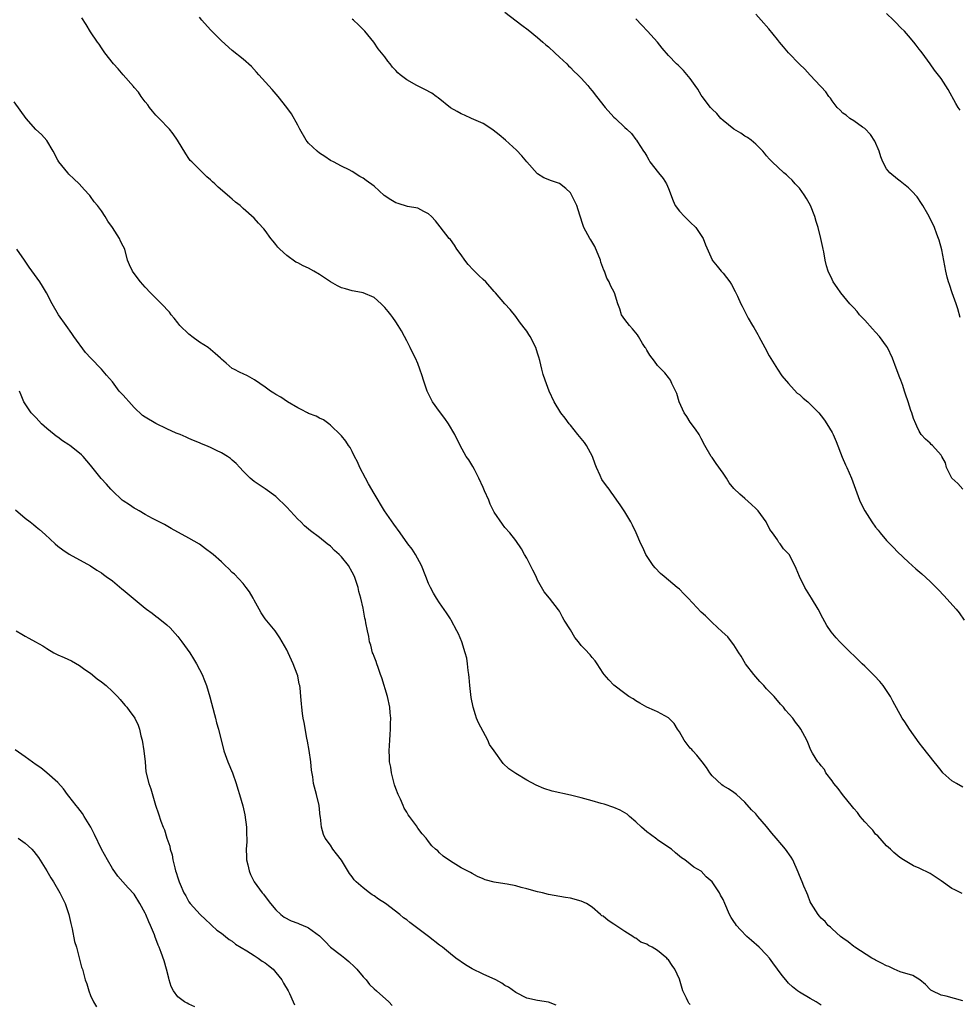
# Model space of a CAD drawing. Units: inches. Extents: x 2622000 to 2625000, y 1482000 to 1485000.
# Drawn here: x 2622746 to 2622918, y 1482625 to 1482805 of the extents above; entities that cross this region are included whole.
import ezdxf

# ---------------------------------------------------------------- set-up
doc = ezdxf.new("R2010")
doc.units = ezdxf.units.IN
doc.header["$MEASUREMENT"] = 0
doc.layers.add('LD26221482_10ft', color=81, linetype='Continuous')

msp = doc.modelspace()

# ---------------------------------------------------------------- linework, layer by layer
at = {"layer": 'LD26221482_10ft'}
for points, elevation in [([(2622835, 1482806.47), (2622838.1, 1482804.1), (2622839.25, 1482803.25), (2622841, 1482801.84), (2622841.97, 1482801), (2622842.5, 1482800.5), (2622843, 1482800.1), (2622844.16, 1482799), (2622845, 1482798.25), (2622846.34, 1482797), (2622846.66, 1482796.66), (2622847, 1482796.36), (2622847.67, 1482795.67), (2622848.4, 1482795), (2622849, 1482794.35), (2622850.2, 1482793), (2622850.55, 1482792.55), (2622851, 1482792.04), (2622851.77, 1482791), (2622853.36, 1482789), (2622855, 1482787.24), (2622855.27, 1482787), (2622857, 1482785.32), (2622857.38, 1482785), (2622858.21, 1482784.21), (2622859, 1482783.14), (2622859.13, 1482783), (2622859.3, 1482782.7), (2622860.41, 1482781), (2622860.67, 1482780.67), (2622861, 1482780.04), (2622861.4, 1482779.4), (2622861.6, 1482779), (2622863.18, 1482777), (2622864, 1482776), (2622864.63, 1482775), (2622865, 1482774.16), (2622865.88, 1482771.88), (2622866.25, 1482771), (2622867, 1482770), (2622867.91, 1482769), (2622868.46, 1482768.46), (2622869, 1482767.99), (2622870.04, 1482767), (2622871.39, 1482765), (2622871.79, 1482763.79), (2622873, 1482761.08), (2622873.04, 1482761), (2622873.9, 1482759.9), (2622874.69, 1482759), (2622875, 1482758.61), (2622876.24, 1482757), (2622876.55, 1482756.55), (2622877.23, 1482755.23), (2622877.63, 1482754.37), (2622878.29, 1482753), (2622878.54, 1482752.54), (2622879.28, 1482751), (2622879.61, 1482750.39), (2622880.39, 1482749), (2622880.64, 1482748.64), (2622881.37, 1482747.37), (2622881.56, 1482747), (2622882.66, 1482745), (2622883.47, 1482743.47), (2622884.99, 1482740.99), (2622885.81, 1482739.81), (2622887, 1482738.37), (2622888.63, 1482736.63), (2622889, 1482736.34), (2622889.68, 1482735.68), (2622890.54, 1482735), (2622891, 1482734.61), (2622892.55, 1482733), (2622893, 1482732.48), (2622893.63, 1482731.63), (2622894.04, 1482731), (2622895, 1482729.39), (2622895.19, 1482729), (2622895.73, 1482727.73), (2622896.87, 1482724.87), (2622897.48, 1482723.48), (2622897.7, 1482723), (2622898.55, 1482721), (2622900.02, 1482717), (2622900.33, 1482716.33), (2622901, 1482715), (2622902.3, 1482713), (2622903, 1482712.05), (2622903.48, 1482711.48), (2622903.85, 1482711), (2622905, 1482709.62), (2622905.57, 1482709), (2622906.29, 1482708.29), (2622907, 1482707.54), (2622909, 1482705.6), (2622909.68, 1482705), (2622910.37, 1482704.37), (2622911.46, 1482703.46), (2622913, 1482702.09), (2622914.53, 1482700.53), (2622915.5, 1482699.5), (2622917.79, 1482697), (2622918.33, 1482696.33), (2622919.25, 1482695)], 9990), ([(2622919, 1482625.2), (2622915.95, 1482626.05), (2622915, 1482626.23), (2622913.35, 1482627), (2622913.13, 1482627.13), (2622913, 1482627.25), (2622912.16, 1482628.16), (2622911.12, 1482629), (2622909.8, 1482629.8), (2622907.5, 1482630.51), (2622906.38, 1482631), (2622905.44, 1482631.44), (2622905, 1482631.57), (2622904.1, 1482632.1), (2622903, 1482632.61), (2622902.76, 1482632.76), (2622902.3, 1482633), (2622899.17, 1482635), (2622899, 1482635.12), (2622897.98, 1482635.98), (2622897, 1482636.65), (2622896.57, 1482637), (2622895, 1482638.39), (2622894.69, 1482638.69), (2622894.31, 1482639), (2622893.71, 1482639.71), (2622893, 1482640.35), (2622892.7, 1482640.7), (2622892.43, 1482641), (2622891.15, 1482643), (2622891, 1482643.34), (2622890.57, 1482644.57), (2622890.35, 1482645), (2622889.82, 1482646.18), (2622889.5, 1482647), (2622889, 1482648.16), (2622888.76, 1482648.76), (2622887.8, 1482651), (2622887.51, 1482651.51), (2622886.46, 1482653), (2622885.76, 1482653.76), (2622884.76, 1482655), (2622883.93, 1482655.93), (2622883, 1482657.17), (2622881.37, 1482659), (2622881, 1482659.45), (2622880.21, 1482660.21), (2622879, 1482661.6), (2622877.45, 1482663), (2622877.21, 1482663.21), (2622877, 1482663.35), (2622876.02, 1482664.02), (2622875, 1482664.61), (2622874.77, 1482664.77), (2622873, 1482666.43), (2622872.59, 1482667), (2622871.97, 1482667.97), (2622871.19, 1482669), (2622870.23, 1482670.23), (2622869.46, 1482671), (2622869.26, 1482671.25), (2622869, 1482671.52), (2622867.86, 1482673), (2622867, 1482674.52), (2622866.68, 1482675), (2622866.04, 1482676.04), (2622865, 1482677.04), (2622863, 1482678.18), (2622862.41, 1482678.41), (2622861.02, 1482679.02), (2622859.77, 1482679.77), (2622859, 1482680.18), (2622858.54, 1482680.54), (2622857.7, 1482681), (2622857, 1482681.52), (2622855, 1482683.08), (2622854.06, 1482684.06), (2622853.19, 1482685), (2622853, 1482685.26), (2622851.9, 1482687), (2622851.53, 1482687.53), (2622851, 1482688.11), (2622850.62, 1482688.62), (2622849.64, 1482689.64), (2622849, 1482690.36), (2622848.47, 1482691), (2622847.83, 1482691.83), (2622847, 1482693.19), (2622845.85, 1482695), (2622845.54, 1482695.54), (2622845, 1482696.63), (2622844.85, 1482696.85), (2622843.17, 1482699), (2622842.2, 1482700.2), (2622841, 1482702.3), (2622840.71, 1482703), (2622840.13, 1482704.13), (2622839.72, 1482705), (2622839, 1482706.37), (2622838.62, 1482707), (2622838.04, 1482708.04), (2622837, 1482709.59), (2622835.9, 1482711), (2622835, 1482711.97), (2622834.56, 1482712.56), (2622833, 1482714.8), (2622832.28, 1482716.28), (2622832.04, 1482717), (2622831.28, 1482718.72), (2622831, 1482719.3), (2622830.24, 1482721), (2622829.41, 1482722.59), (2622829.14, 1482723.14), (2622828.36, 1482724.36), (2622827.92, 1482725), (2622826.79, 1482727), (2622825.81, 1482729), (2622824.67, 1482731), (2622823.99, 1482731.99), (2622823, 1482733.23), (2622821.74, 1482735), (2622821.49, 1482735.49), (2622820.73, 1482737), (2622820.08, 1482739), (2622819.8, 1482739.8), (2622819.42, 1482741), (2622819, 1482742.04), (2622818.58, 1482743), (2622818.04, 1482744.04), (2622817.61, 1482745), (2622817, 1482746.23), (2622816.56, 1482747), (2622816.02, 1482748.02), (2622815.41, 1482749), (2622815, 1482749.71), (2622814.46, 1482750.46), (2622814.05, 1482751), (2622813.57, 1482751.57), (2622813, 1482752.34), (2622812.31, 1482753), (2622811, 1482754.14), (2622809.01, 1482755.01), (2622807.35, 1482755.34), (2622807, 1482755.37), (2622805.76, 1482755.76), (2622805, 1482755.94), (2622804.29, 1482756.3), (2622803, 1482757), (2622801, 1482758.35), (2622799.95, 1482759), (2622799, 1482759.51), (2622797.97, 1482759.97), (2622797, 1482760.5), (2622796.65, 1482760.65), (2622795, 1482761.83), (2622793.71, 1482763), (2622793.37, 1482763.37), (2622793, 1482763.87), (2622792.48, 1482764.48), (2622792.07, 1482765), (2622791, 1482766.46), (2622790.76, 1482766.76), (2622789.81, 1482767.81), (2622789, 1482768.67), (2622787, 1482770.5), (2622786.42, 1482771), (2622785.61, 1482771.61), (2622785, 1482772.18), (2622784.54, 1482772.54), (2622784.07, 1482773), (2622782.39, 1482774.39), (2622781.79, 1482775), (2622781.36, 1482775.36), (2622781, 1482775.75), (2622780.31, 1482776.31), (2622777.57, 1482779), (2622777.3, 1482779.3), (2622777, 1482779.65), (2622776.47, 1482780.47), (2622774.92, 1482783), (2622774.16, 1482784.16), (2622773.45, 1482785), (2622771.56, 1482787), (2622771.29, 1482787.3), (2622771, 1482787.59), (2622770.35, 1482788.35), (2622769.82, 1482789), (2622769.48, 1482789.48), (2622769, 1482790.06), (2622768.28, 1482791), (2622767.78, 1482791.78), (2622767, 1482792.65), (2622766.85, 1482792.85), (2622764.96, 1482795), (2622764.09, 1482796.09), (2622763.19, 1482797), (2622761.64, 1482799), (2622761.4, 1482799.4), (2622761, 1482799.94), (2622760.59, 1482800.59), (2622760.27, 1482801), (2622759, 1482802.89), (2622758.2, 1482804.2), (2622757.41, 1482805.41)], 9960), ([(2622918.85, 1482644.85), (2622917.51, 1482645.51), (2622917, 1482645.79), (2622915, 1482647.19), (2622913, 1482648.55), (2622911, 1482649.52), (2622909.94, 1482649.94), (2622908.13, 1482651), (2622907.44, 1482651.44), (2622906.36, 1482652.36), (2622905.7, 1482653), (2622905, 1482653.62), (2622903.42, 1482655.42), (2622903, 1482655.76), (2622902.46, 1482656.46), (2622901.91, 1482657), (2622901, 1482657.98), (2622900.13, 1482659), (2622899.69, 1482659.69), (2622899, 1482660.44), (2622898.76, 1482660.76), (2622896.91, 1482663), (2622896.13, 1482664.13), (2622895.34, 1482665), (2622895, 1482665.53), (2622893.89, 1482667), (2622893.6, 1482667.6), (2622893, 1482668.28), (2622892.71, 1482668.71), (2622892.4, 1482669), (2622891.4, 1482670.6), (2622891.11, 1482671.11), (2622890.57, 1482672.57), (2622890.37, 1482673), (2622889.67, 1482674.33), (2622889.29, 1482675), (2622889.15, 1482675.15), (2622889, 1482675.36), (2622888.27, 1482676.27), (2622887.81, 1482677), (2622886.48, 1482678.48), (2622886.12, 1482679), (2622885.56, 1482679.56), (2622885, 1482680.25), (2622884.65, 1482680.65), (2622884.38, 1482681), (2622883, 1482682.41), (2622882.48, 1482683), (2622881.75, 1482683.75), (2622881, 1482684.58), (2622880.64, 1482685), (2622879.15, 1482687), (2622878.35, 1482688.35), (2622877.9, 1482689), (2622877, 1482690.44), (2622876.56, 1482691), (2622875.9, 1482691.9), (2622874.87, 1482692.87), (2622873, 1482694.55), (2622871.76, 1482695.76), (2622871, 1482696.42), (2622868.64, 1482699), (2622867.81, 1482699.81), (2622867, 1482700.65), (2622866.6, 1482701), (2622864.19, 1482703), (2622863.56, 1482703.56), (2622862.57, 1482704.57), (2622862.19, 1482705), (2622860.84, 1482707), (2622860.29, 1482708.29), (2622859.93, 1482709), (2622859.06, 1482711), (2622858.42, 1482712.42), (2622858.1, 1482713), (2622857, 1482714.84), (2622856.14, 1482716.14), (2622855.55, 1482717), (2622855, 1482717.76), (2622854.46, 1482718.46), (2622854.11, 1482719), (2622853.61, 1482719.61), (2622852.79, 1482720.79), (2622852.5, 1482721.49), (2622851.8, 1482723), (2622851.57, 1482723.57), (2622851.07, 1482725), (2622849.97, 1482727), (2622849.59, 1482727.59), (2622848.36, 1482729), (2622847, 1482730.71), (2622846.76, 1482731), (2622846.04, 1482732.04), (2622845.27, 1482733), (2622844.04, 1482735), (2622843.12, 1482737), (2622842.37, 1482739), (2622842.01, 1482740.01), (2622841.74, 1482741), (2622841.39, 1482742.61), (2622841.2, 1482743.2), (2622841, 1482743.94), (2622840.67, 1482745), (2622839.63, 1482747), (2622839.38, 1482747.38), (2622839, 1482748), (2622838.56, 1482748.56), (2622837.7, 1482749.7), (2622837, 1482750.69), (2622835.94, 1482751.94), (2622835, 1482752.99), (2622833.28, 1482755), (2622833, 1482755.28), (2622831.48, 1482757), (2622831, 1482757.43), (2622830.2, 1482758.2), (2622829.43, 1482759), (2622829.2, 1482759.2), (2622828.23, 1482760.23), (2622827.62, 1482761), (2622827, 1482761.96), (2622826.2, 1482763), (2622825.76, 1482763.76), (2622825, 1482764.77), (2622824.79, 1482765), (2622823.1, 1482767.1), (2622822.24, 1482768.24), (2622821.52, 1482769), (2622821, 1482769.49), (2622820.1, 1482769.9), (2622819, 1482770.53), (2622817.16, 1482770.84), (2622815.41, 1482771.41), (2622815, 1482771.5), (2622814.07, 1482772.07), (2622812.88, 1482772.88), (2622811, 1482774.58), (2622809.58, 1482775.58), (2622809, 1482776.06), (2622808.37, 1482776.37), (2622807, 1482777.27), (2622806.44, 1482777.56), (2622805, 1482778.26), (2622803.57, 1482779), (2622803, 1482779.27), (2622801.98, 1482779.98), (2622801, 1482780.59), (2622800.57, 1482781), (2622799, 1482782.44), (2622798.75, 1482782.75), (2622798.57, 1482783), (2622797.36, 1482785), (2622797, 1482785.77), (2622795.84, 1482787.84), (2622795, 1482789.02), (2622793.39, 1482791), (2622792.28, 1482792.28), (2622789.85, 1482795), (2622789.46, 1482795.46), (2622788.49, 1482796.49), (2622787, 1482797.86), (2622785, 1482799.45), (2622783, 1482801.21), (2622781, 1482803.22), (2622779.42, 1482805), (2622779, 1482805.57)], 9970), ([(2622919, 1482664.37), (2622917.82, 1482665), (2622917, 1482665.52), (2622915.35, 1482667), (2622915, 1482667.42), (2622914.31, 1482668.31), (2622913.72, 1482669), (2622911.63, 1482671.63), (2622911, 1482672.48), (2622909.21, 1482675), (2622908.35, 1482676.35), (2622907.88, 1482677), (2622906.14, 1482680.14), (2622905.72, 1482681), (2622904.37, 1482683), (2622903.74, 1482683.74), (2622902.79, 1482684.79), (2622901, 1482686.57), (2622900.52, 1482687), (2622899, 1482688.51), (2622898.47, 1482689), (2622896.42, 1482691), (2622895.73, 1482691.73), (2622894.82, 1482692.82), (2622894.03, 1482694.03), (2622893.32, 1482695.32), (2622892.45, 1482697), (2622891.26, 1482699), (2622890.02, 1482701), (2622889, 1482703), (2622888.44, 1482704.44), (2622888.18, 1482705), (2622887.12, 1482707), (2622887, 1482707.17), (2622886.09, 1482708.09), (2622885.49, 1482709), (2622885.25, 1482709.25), (2622885, 1482709.69), (2622884.08, 1482711), (2622883.59, 1482711.59), (2622882.94, 1482713), (2622881.42, 1482715), (2622881, 1482715.47), (2622880.21, 1482716.21), (2622879, 1482717.29), (2622878.06, 1482718.06), (2622877, 1482719.15), (2622876.16, 1482720.16), (2622875.63, 1482721), (2622875, 1482721.92), (2622873.73, 1482723.73), (2622873, 1482724.79), (2622872.84, 1482725), (2622871.66, 1482727), (2622871, 1482728.3), (2622870.62, 1482729), (2622869.98, 1482729.98), (2622869, 1482731.31), (2622868.34, 1482732.34), (2622867.87, 1482733), (2622866.93, 1482735), (2622866.53, 1482736.53), (2622865.61, 1482738.39), (2622865.34, 1482739), (2622865, 1482739.48), (2622864.36, 1482740.36), (2622863, 1482741.66), (2622862.45, 1482742.45), (2622862, 1482743), (2622861.58, 1482743.58), (2622861, 1482744.47), (2622860.83, 1482744.83), (2622860.73, 1482745), (2622860.26, 1482745.74), (2622859.53, 1482747), (2622859.32, 1482747.32), (2622859, 1482747.65), (2622858.41, 1482748.41), (2622857.82, 1482749), (2622857, 1482750.12), (2622856.39, 1482751), (2622856.06, 1482752.06), (2622855.69, 1482753), (2622855.09, 1482755), (2622854.38, 1482756.38), (2622854.14, 1482757), (2622853.7, 1482757.7), (2622853.25, 1482759), (2622853.16, 1482759.16), (2622852.61, 1482760.61), (2622852.53, 1482761), (2622851.48, 1482763.48), (2622850.74, 1482764.74), (2622850.56, 1482765), (2622849.49, 1482767), (2622849.35, 1482767.35), (2622848.76, 1482769.24), (2622848.18, 1482771), (2622847.24, 1482773), (2622847, 1482773.36), (2622846.15, 1482774.15), (2622845, 1482775.05), (2622843.55, 1482775.55), (2622842.11, 1482776.11), (2622841, 1482776.85), (2622840.92, 1482776.92), (2622839.01, 1482779), (2622838.12, 1482780.12), (2622837.14, 1482781.14), (2622835.11, 1482783), (2622833.97, 1482783.97), (2622832.86, 1482784.86), (2622832.62, 1482785), (2622831, 1482786.09), (2622828.89, 1482787), (2622827.61, 1482787.61), (2622827, 1482787.82), (2622826.26, 1482788.26), (2622825, 1482788.92), (2622822.75, 1482790.75), (2622822.37, 1482791), (2622821.6, 1482791.6), (2622820.29, 1482792.29), (2622818.87, 1482793), (2622817, 1482794.06), (2622815.79, 1482795), (2622815.37, 1482795.37), (2622815, 1482795.78), (2622814.4, 1482796.4), (2622813.94, 1482797), (2622813.52, 1482797.52), (2622813, 1482798.29), (2622811.77, 1482799.76), (2622810.94, 1482801), (2622809.31, 1482803), (2622809.15, 1482803.15), (2622809, 1482803.32), (2622808.13, 1482804.13), (2622807.24, 1482805), (2622807, 1482805.19)], 9980), ([(2622918.99, 1482719), (2622918.06, 1482720.06), (2622916.98, 1482721), (2622916.02, 1482723), (2622915.82, 1482723.82), (2622915.16, 1482725), (2622915, 1482725.24), (2622913.44, 1482727), (2622913.2, 1482727.2), (2622913, 1482727.43), (2622912.15, 1482728.15), (2622911.37, 1482729), (2622911, 1482729.64), (2622910.54, 1482730.54), (2622910.38, 1482731), (2622909.97, 1482731.97), (2622909.64, 1482733), (2622909.44, 1482733.44), (2622908.96, 1482735), (2622908.45, 1482736.45), (2622908.31, 1482737), (2622908.01, 1482737.99), (2622907.61, 1482739), (2622907.41, 1482739.41), (2622906.79, 1482741.21), (2622906.09, 1482743), (2622905.17, 1482745), (2622905, 1482745.25), (2622903.73, 1482747), (2622903, 1482747.79), (2622902.4, 1482748.4), (2622901, 1482749.97), (2622900.02, 1482751), (2622899.59, 1482751.59), (2622899, 1482752.25), (2622898.27, 1482753), (2622896.6, 1482755), (2622895.96, 1482755.96), (2622895.22, 1482757), (2622895, 1482757.44), (2622894.27, 1482759), (2622893.98, 1482759.98), (2622893.75, 1482761), (2622893.5, 1482762.5), (2622893.4, 1482763), (2622893.32, 1482763.32), (2622892.97, 1482765), (2622892.44, 1482767), (2622892.08, 1482768.08), (2622891.83, 1482769), (2622891.03, 1482771.03), (2622890.31, 1482772.31), (2622889.87, 1482773), (2622889, 1482774.18), (2622888.23, 1482775), (2622887.66, 1482775.66), (2622887, 1482776.3), (2622886.63, 1482776.63), (2622886.15, 1482777), (2622884, 1482779), (2622883.5, 1482779.5), (2622883, 1482780.11), (2622882.62, 1482780.62), (2622882.28, 1482781), (2622881, 1482782.29), (2622880.19, 1482783), (2622879.49, 1482783.49), (2622879, 1482783.75), (2622878.27, 1482784.27), (2622876.99, 1482785.01), (2622875, 1482786.62), (2622874.61, 1482787), (2622873.88, 1482787.88), (2622873, 1482788.66), (2622872.68, 1482789), (2622871.15, 1482791), (2622871, 1482791.23), (2622870.36, 1482792.36), (2622869.89, 1482793), (2622869, 1482794.3), (2622867.78, 1482795.78), (2622866.75, 1482796.75), (2622866.45, 1482797), (2622865, 1482798.51), (2622863.87, 1482799.87), (2622862.96, 1482801), (2622861.16, 1482803), (2622860.1, 1482804.1), (2622859, 1482805.23)], 10000), ([(2622918.5, 1482750.5), (2622918.08, 1482752.07), (2622917.78, 1482753), (2622917.06, 1482755), (2622916.56, 1482756.56), (2622916.37, 1482757), (2622916.11, 1482757.89), (2622915.84, 1482759), (2622915.12, 1482762.88), (2622914.66, 1482764.66), (2622914.55, 1482765), (2622914.24, 1482765.76), (2622913.77, 1482767), (2622913, 1482768.65), (2622912.58, 1482769.42), (2622911.68, 1482771), (2622911.42, 1482771.42), (2622910.59, 1482772.59), (2622909.66, 1482773.66), (2622909, 1482774.24), (2622907.5, 1482775.5), (2622907, 1482775.83), (2622905.62, 1482777), (2622905, 1482777.72), (2622904.29, 1482779), (2622903.94, 1482779.94), (2622903.62, 1482781), (2622902.83, 1482782.83), (2622902.05, 1482784.05), (2622901, 1482785.12), (2622900.61, 1482785.39), (2622899, 1482786.57), (2622898.29, 1482787), (2622897.57, 1482787.57), (2622897, 1482787.98), (2622896.5, 1482788.5), (2622895.96, 1482789), (2622895, 1482790.23), (2622894.7, 1482790.7), (2622894.44, 1482791), (2622893.84, 1482791.84), (2622893, 1482792.77), (2622892.9, 1482792.9), (2622891, 1482794.91), (2622890, 1482796), (2622889, 1482796.93), (2622887, 1482799.01), (2622886.11, 1482800.11), (2622885.35, 1482801), (2622885, 1482801.47), (2622883.39, 1482803.39), (2622881.97, 1482805), (2622881, 1482806.13)], 10010), ([(2622918.51, 1482788.51), (2622918.16, 1482789), (2622917.72, 1482789.72), (2622916.29, 1482792.29), (2622915, 1482794.34), (2622913.81, 1482795.81), (2622913, 1482797.02), (2622911.54, 1482799), (2622911.3, 1482799.3), (2622911, 1482799.72), (2622910.45, 1482800.45), (2622910.02, 1482801), (2622909, 1482802.15), (2622908.29, 1482803), (2622907.63, 1482803.63), (2622906.64, 1482804.64), (2622906.3, 1482805), (2622905, 1482806.24)], 10020), ([(2622893, 1482624.36), (2622892.63, 1482624.63), (2622892.08, 1482625), (2622891, 1482625.63), (2622889, 1482626.75), (2622888.64, 1482627), (2622887.72, 1482627.72), (2622887, 1482628.44), (2622886.51, 1482629), (2622885.84, 1482629.84), (2622885.02, 1482631), (2622884.14, 1482632.14), (2622883.54, 1482633), (2622883, 1482633.6), (2622881.62, 1482635), (2622880.21, 1482636.21), (2622879.38, 1482637), (2622878.18, 1482638.18), (2622877.46, 1482639), (2622877.27, 1482639.27), (2622877, 1482639.71), (2622876.47, 1482640.47), (2622876.19, 1482641), (2622875.36, 1482643), (2622875, 1482643.73), (2622874.55, 1482644.55), (2622874.33, 1482645), (2622873, 1482647), (2622871.94, 1482647.94), (2622871, 1482648.96), (2622869.68, 1482649.68), (2622869, 1482650.25), (2622868, 1482651), (2622867.38, 1482651.38), (2622867, 1482651.73), (2622866.31, 1482652.31), (2622865.54, 1482653), (2622863.96, 1482654.04), (2622863, 1482654.7), (2622862.84, 1482654.84), (2622861.7, 1482655.7), (2622861, 1482656.17), (2622860.03, 1482657), (2622859, 1482658), (2622857.82, 1482659), (2622857.41, 1482659.41), (2622857, 1482659.67), (2622856.15, 1482660.15), (2622855, 1482660.63), (2622853.21, 1482661.21), (2622852.65, 1482661.35), (2622851, 1482661.83), (2622849, 1482662.38), (2622847, 1482662.88), (2622843.64, 1482663.64), (2622842.11, 1482664.11), (2622840.72, 1482664.72), (2622839, 1482665.65), (2622837, 1482666.84), (2622835.74, 1482667.74), (2622834.67, 1482668.67), (2622833, 1482671), (2622832.2, 1482672.2), (2622831.87, 1482673), (2622831, 1482674.57), (2622830.16, 1482676.16), (2622829.81, 1482677), (2622829.59, 1482677.59), (2622829.15, 1482679), (2622828.81, 1482680.81), (2622828.57, 1482683), (2622828.46, 1482684.46), (2622828.39, 1482685), (2622828.26, 1482685.74), (2622828.16, 1482687), (2622828.02, 1482688.02), (2622827.73, 1482689), (2622827.07, 1482691), (2622826.46, 1482692.46), (2622826.2, 1482693), (2622825.14, 1482695), (2622825, 1482695.24), (2622824.3, 1482696.3), (2622823, 1482698.15), (2622822.47, 1482699), (2622821.93, 1482699.93), (2622821.34, 1482701), (2622821.22, 1482701.22), (2622821, 1482701.72), (2622820.5, 1482703), (2622819.67, 1482705), (2622818.58, 1482707), (2622817.98, 1482707.98), (2622817.2, 1482709), (2622815.79, 1482711), (2622814.6, 1482712.6), (2622812.91, 1482715), (2622811, 1482718.19), (2622809.99, 1482719.99), (2622809.41, 1482721), (2622808.38, 1482723), (2622807.99, 1482723.99), (2622807.44, 1482725), (2622807, 1482725.92), (2622806.62, 1482726.62), (2622806.34, 1482727), (2622805.82, 1482727.82), (2622805, 1482728.78), (2622804.91, 1482728.91), (2622803, 1482730.74), (2622802.68, 1482731), (2622801.7, 1482731.7), (2622801, 1482732.03), (2622800.37, 1482732.37), (2622799, 1482732.9), (2622798.77, 1482733), (2622797.62, 1482733.62), (2622797, 1482733.93), (2622795.11, 1482735), (2622793.88, 1482735.88), (2622793, 1482736.38), (2622792.62, 1482736.62), (2622791.99, 1482737), (2622791, 1482737.72), (2622789.05, 1482739.05), (2622787.78, 1482739.78), (2622787, 1482740.16), (2622786.41, 1482740.41), (2622785.28, 1482741), (2622785, 1482741.16), (2622783.9, 1482742.1), (2622783, 1482742.84), (2622782.85, 1482743), (2622781.88, 1482743.88), (2622781, 1482744.64), (2622780.55, 1482745), (2622779, 1482745.98), (2622777.57, 1482747), (2622777.26, 1482747.26), (2622777, 1482747.44), (2622775.4, 1482749), (2622775, 1482749.49), (2622774.35, 1482750.35), (2622773.77, 1482751), (2622773.47, 1482751.47), (2622773, 1482751.94), (2622772.51, 1482752.51), (2622769.99, 1482755), (2622769, 1482756.04), (2622768.13, 1482757), (2622767, 1482758.58), (2622766.67, 1482759), (2622766.16, 1482760.16), (2622765.8, 1482761), (2622765.27, 1482763), (2622765, 1482763.59), (2622764.51, 1482764.51), (2622764.3, 1482765), (2622763.04, 1482766.96), (2622762.18, 1482768.18), (2622761.7, 1482769), (2622761, 1482770.07), (2622760.25, 1482771), (2622759.67, 1482771.67), (2622759, 1482772.68), (2622758.85, 1482772.85), (2622758.73, 1482773), (2622757.89, 1482773.89), (2622756.92, 1482775), (2622755.94, 1482775.94), (2622755, 1482776.79), (2622754.81, 1482777), (2622753.2, 1482779), (2622753, 1482779.35), (2622752.14, 1482781), (2622750.95, 1482782.95), (2622750.02, 1482784.02), (2622748.99, 1482784.99), (2622747.21, 1482787), (2622745, 1482790.04)], 9950), ([(2622869, 1482624.51), (2622868.76, 1482624.76), (2622868.62, 1482625), (2622868.31, 1482625.69), (2622867.62, 1482627), (2622867, 1482629.15), (2622866.15, 1482631), (2622865.68, 1482631.68), (2622865, 1482632.72), (2622864.84, 1482632.84), (2622864.72, 1482633), (2622863, 1482634.38), (2622862, 1482635), (2622861.32, 1482635.32), (2622861, 1482635.54), (2622859.95, 1482635.95), (2622859, 1482636.64), (2622858.75, 1482636.75), (2622858.45, 1482637), (2622857, 1482637.88), (2622855, 1482639.22), (2622853.91, 1482639.91), (2622853, 1482640.67), (2622852.79, 1482640.79), (2622852.53, 1482641), (2622851, 1482642.37), (2622849.98, 1482643), (2622849, 1482643.46), (2622847, 1482643.98), (2622846.12, 1482644.12), (2622843, 1482644.69), (2622841.87, 1482645), (2622841, 1482645.19), (2622839, 1482645.74), (2622837.96, 1482645.96), (2622837, 1482646.25), (2622835.43, 1482646.57), (2622835, 1482646.61), (2622833, 1482646.95), (2622831.37, 1482647.37), (2622831, 1482647.57), (2622829.99, 1482647.99), (2622829, 1482648.53), (2622828.7, 1482648.7), (2622828.07, 1482649), (2622827, 1482649.55), (2622825, 1482650.77), (2622823.7, 1482651.7), (2622823, 1482652.33), (2622822.68, 1482652.68), (2622822.29, 1482653), (2622821.62, 1482653.62), (2622821, 1482654.4), (2622820.58, 1482655), (2622819.8, 1482655.8), (2622819, 1482656.86), (2622818.76, 1482657.24), (2622817.51, 1482659), (2622817.28, 1482659.28), (2622817, 1482659.79), (2622816.53, 1482660.53), (2622816.35, 1482661), (2622815.83, 1482662.17), (2622815.41, 1482663), (2622815, 1482664.14), (2622814.76, 1482664.76), (2622814.2, 1482667), (2622814.05, 1482668.05), (2622813.86, 1482669), (2622813.83, 1482669.83), (2622813.75, 1482671), (2622813.87, 1482673), (2622813.98, 1482674.02), (2622814.04, 1482675), (2622814.02, 1482676.02), (2622814.08, 1482677), (2622813.97, 1482677.97), (2622813.91, 1482679), (2622813.49, 1482681), (2622812.41, 1482684.41), (2622812.21, 1482685), (2622811.73, 1482686.27), (2622811.5, 1482687), (2622811.4, 1482687.4), (2622811, 1482688.32), (2622810.82, 1482688.82), (2622810.74, 1482689), (2622810.39, 1482690.39), (2622810.19, 1482691), (2622810.01, 1482692.01), (2622809.79, 1482693), (2622809.52, 1482694.49), (2622809.41, 1482695), (2622809.32, 1482695.32), (2622809, 1482697.19), (2622808.59, 1482699), (2622808.23, 1482700.23), (2622808.06, 1482701), (2622807.4, 1482703), (2622807, 1482703.77), (2622806.31, 1482705), (2622805, 1482706.59), (2622804.62, 1482707), (2622803.77, 1482707.77), (2622803, 1482708.55), (2622802.41, 1482709), (2622801, 1482710.16), (2622799.36, 1482711.36), (2622799, 1482711.64), (2622798.26, 1482712.26), (2622797.54, 1482713), (2622797, 1482713.52), (2622795, 1482715.72), (2622794.35, 1482716.35), (2622793.64, 1482717), (2622793, 1482717.65), (2622791, 1482719.06), (2622789, 1482720.4), (2622788.29, 1482721), (2622787, 1482722.29), (2622786.39, 1482723), (2622785.71, 1482723.71), (2622785, 1482724.35), (2622784.65, 1482724.65), (2622784.13, 1482725), (2622783, 1482725.66), (2622782.08, 1482726.08), (2622781, 1482726.62), (2622780.13, 1482727), (2622779.32, 1482727.32), (2622779, 1482727.48), (2622777.9, 1482727.9), (2622777, 1482728.31), (2622776.51, 1482728.51), (2622775.41, 1482729), (2622774.71, 1482729.29), (2622773, 1482730.06), (2622771, 1482731.05), (2622769, 1482732.18), (2622768.53, 1482732.53), (2622767, 1482734), (2622766.51, 1482734.51), (2622765, 1482736.22), (2622764.6, 1482736.6), (2622764.26, 1482737), (2622763, 1482738.69), (2622761.93, 1482739.93), (2622761.02, 1482741), (2622759.03, 1482743.03), (2622758.09, 1482744.09), (2622755.95, 1482747), (2622755.57, 1482747.57), (2622754.51, 1482749), (2622753.12, 1482751), (2622751.96, 1482753), (2622750.92, 1482755), (2622750.21, 1482756.21), (2622749.69, 1482757), (2622747.71, 1482759.71), (2622746.87, 1482761), (2622745.5, 1482763)], 9940), ([(2622844.37, 1482624.37), (2622843, 1482624.92), (2622841, 1482625.23), (2622839, 1482625.67), (2622837, 1482626.68), (2622835.65, 1482627.65), (2622835, 1482628), (2622834.41, 1482628.41), (2622833.32, 1482629), (2622831, 1482630.06), (2622829, 1482631.04), (2622827.78, 1482631.78), (2622825.99, 1482633), (2622825, 1482633.77), (2622823.54, 1482635), (2622823, 1482635.41), (2622821, 1482637), (2622818.28, 1482639), (2622817.53, 1482639.53), (2622817, 1482640.01), (2622816.42, 1482640.42), (2622815.75, 1482641), (2622813.1, 1482643), (2622811.82, 1482643.82), (2622811, 1482644.41), (2622810.64, 1482644.64), (2622810.14, 1482645), (2622809, 1482645.88), (2622807.73, 1482647), (2622807.37, 1482647.37), (2622807, 1482647.91), (2622806.5, 1482648.5), (2622805, 1482650.94), (2622804.1, 1482652.1), (2622803.46, 1482653), (2622803, 1482653.71), (2622802.05, 1482655), (2622801.7, 1482655.7), (2622801.36, 1482657), (2622801.17, 1482658.83), (2622801.14, 1482659), (2622800.9, 1482661), (2622800.43, 1482663), (2622799.9, 1482665), (2622799.75, 1482666.25), (2622799.5, 1482667.5), (2622799.38, 1482669), (2622799.08, 1482671.08), (2622798.81, 1482672.81), (2622798.68, 1482673.32), (2622798.19, 1482676.19), (2622798, 1482677), (2622797.89, 1482677.89), (2622797.73, 1482679), (2622797.66, 1482679.66), (2622797.57, 1482681), (2622797.44, 1482682.56), (2622797.36, 1482683), (2622797.27, 1482683.27), (2622797, 1482684.76), (2622796.91, 1482685.09), (2622796.17, 1482687), (2622795.25, 1482689), (2622795, 1482689.53), (2622794.16, 1482691), (2622793.71, 1482691.71), (2622792.83, 1482693), (2622791, 1482695.21), (2622790.3, 1482696.3), (2622789.93, 1482697), (2622789, 1482698.64), (2622788.83, 1482699), (2622788.15, 1482700.15), (2622787.57, 1482701), (2622787, 1482701.68), (2622785.4, 1482703.4), (2622785, 1482703.75), (2622784.37, 1482704.37), (2622783.67, 1482705), (2622783, 1482705.65), (2622781.47, 1482707), (2622781.23, 1482707.23), (2622780.09, 1482708.09), (2622779, 1482708.89), (2622777, 1482710.04), (2622773.79, 1482711.79), (2622772.54, 1482712.54), (2622770.37, 1482713.63), (2622769, 1482714.37), (2622767.91, 1482715), (2622767.35, 1482715.35), (2622767, 1482715.53), (2622766.13, 1482716.13), (2622765, 1482716.86), (2622764.82, 1482717), (2622763, 1482718.68), (2622762.7, 1482719), (2622761.91, 1482719.91), (2622760.94, 1482720.94), (2622759, 1482723.41), (2622757.64, 1482725), (2622757.32, 1482725.32), (2622757, 1482725.62), (2622755.21, 1482727), (2622755, 1482727.15), (2622753.88, 1482727.88), (2622753, 1482728.53), (2622752.72, 1482728.72), (2622752.35, 1482729), (2622751, 1482730.12), (2622750, 1482731), (2622749.53, 1482731.53), (2622749, 1482732.06), (2622748.55, 1482732.55), (2622748.12, 1482733), (2622746.76, 1482735), (2622746.25, 1482736.25), (2622745.97, 1482737)], 9930), ([(2622745.21, 1482715.21), (2622747, 1482713.71), (2622747.93, 1482713), (2622748.52, 1482712.52), (2622749, 1482712.09), (2622749.62, 1482711.62), (2622750.67, 1482710.67), (2622752.48, 1482709), (2622753, 1482708.57), (2622753.89, 1482707.89), (2622755.08, 1482707.08), (2622758.97, 1482704.97), (2622760.15, 1482704.15), (2622761, 1482703.66), (2622761.36, 1482703.36), (2622761.89, 1482703), (2622763, 1482702.17), (2622764.73, 1482700.73), (2622765, 1482700.52), (2622766.8, 1482699), (2622769, 1482697.18), (2622769.23, 1482697), (2622770.27, 1482696.27), (2622771, 1482695.71), (2622771.41, 1482695.41), (2622773, 1482694.12), (2622773.58, 1482693.58), (2622774.53, 1482692.53), (2622775, 1482691.96), (2622775.74, 1482691), (2622777.2, 1482689), (2622777.91, 1482687.91), (2622778.45, 1482687), (2622779, 1482685.95), (2622779.47, 1482685), (2622779.92, 1482683.92), (2622780.27, 1482683), (2622780.9, 1482680.9), (2622781.71, 1482677.71), (2622781.92, 1482677), (2622782.13, 1482676.13), (2622782.48, 1482675), (2622783.47, 1482671), (2622784.18, 1482669), (2622785.01, 1482666.99), (2622785.71, 1482665), (2622786, 1482664), (2622786.34, 1482663), (2622786.93, 1482660.93), (2622787.28, 1482659.28), (2622787.59, 1482657), (2622787.61, 1482655.61), (2622787.67, 1482655), (2622787.67, 1482654.33), (2622787.57, 1482653), (2622787.59, 1482651.59), (2622787.63, 1482651), (2622787.86, 1482650.14), (2622788.12, 1482649), (2622788.36, 1482648.36), (2622789, 1482647), (2622790.45, 1482645), (2622790.72, 1482644.72), (2622791.59, 1482643.59), (2622792, 1482643), (2622793, 1482641.88), (2622793.89, 1482641), (2622794.52, 1482640.52), (2622795.82, 1482639.82), (2622797, 1482639.4), (2622797.27, 1482639.27), (2622798.7, 1482638.7), (2622799, 1482638.56), (2622801, 1482637.11), (2622802.03, 1482636.03), (2622803.02, 1482635.02), (2622805, 1482633.48), (2622805.64, 1482633), (2622806.39, 1482632.39), (2622807.43, 1482631.43), (2622807.83, 1482631), (2622809, 1482629.57), (2622809.54, 1482629), (2622810.18, 1482628.18), (2622811, 1482627.36), (2622811.45, 1482627), (2622813.68, 1482625), (2622814.33, 1482624.33)], 9920), ([(2622745.36, 1482693), (2622746.4, 1482692.4), (2622747, 1482692.03), (2622747.7, 1482691.7), (2622748.89, 1482691), (2622750.25, 1482690.25), (2622751, 1482689.76), (2622752.28, 1482689), (2622753, 1482688.64), (2622754.15, 1482688.15), (2622755.5, 1482687.5), (2622757, 1482686.66), (2622757.96, 1482685.96), (2622759, 1482685.24), (2622760.23, 1482684.23), (2622761, 1482683.69), (2622761.86, 1482683), (2622763, 1482681.89), (2622763.95, 1482681), (2622764.41, 1482680.41), (2622765, 1482679.76), (2622765.34, 1482679.34), (2622765.67, 1482679), (2622766.22, 1482678.22), (2622767, 1482677.2), (2622767.12, 1482677), (2622767.72, 1482675.72), (2622767.98, 1482675), (2622768.24, 1482673.76), (2622768.45, 1482673), (2622768.76, 1482671), (2622768.99, 1482669.01), (2622769.16, 1482667.16), (2622769.66, 1482665), (2622770.04, 1482664.04), (2622770.93, 1482661.07), (2622771.47, 1482659.47), (2622771.86, 1482658.14), (2622772.3, 1482657), (2622772.54, 1482656.54), (2622772.96, 1482655), (2622773.52, 1482653.52), (2622773.61, 1482653), (2622773.96, 1482651.96), (2622774.12, 1482651), (2622774.45, 1482649.55), (2622774.61, 1482649), (2622774.72, 1482648.72), (2622775, 1482647.71), (2622775.2, 1482647.2), (2622775.26, 1482647), (2622775.44, 1482646.56), (2622776.13, 1482645), (2622776.45, 1482644.45), (2622777, 1482643.35), (2622777.26, 1482643), (2622779.08, 1482641), (2622780.07, 1482640.07), (2622781, 1482639.24), (2622781.11, 1482639.11), (2622781.25, 1482639), (2622782.14, 1482638.14), (2622783, 1482637.56), (2622783.73, 1482637), (2622784.41, 1482636.41), (2622785, 1482636.11), (2622785.59, 1482635.59), (2622787.64, 1482634.36), (2622789, 1482633.46), (2622789.76, 1482633), (2622790.47, 1482632.47), (2622791, 1482632.15), (2622791.65, 1482631.65), (2622792.47, 1482631), (2622793, 1482630.39), (2622794.1, 1482629), (2622794.41, 1482628.41), (2622795.24, 1482627), (2622795.47, 1482626.53), (2622796.17, 1482625), (2622796.41, 1482624.41)], 9910), ([(2622778.1, 1482624.1), (2622777, 1482624.58), (2622776.72, 1482624.72), (2622776.24, 1482625), (2622775, 1482625.89), (2622774.23, 1482627), (2622773.79, 1482627.79), (2622773.44, 1482629), (2622773.33, 1482629.33), (2622772.92, 1482631), (2622772.48, 1482632.48), (2622771.94, 1482634.06), (2622771.59, 1482635), (2622771.4, 1482635.4), (2622771, 1482636.57), (2622770.87, 1482636.87), (2622770.73, 1482637.27), (2622769.99, 1482639), (2622769.66, 1482639.66), (2622769.13, 1482641), (2622769, 1482641.27), (2622768.04, 1482643), (2622767, 1482644.71), (2622765.92, 1482645.92), (2622764.92, 1482647), (2622764.01, 1482648.01), (2622763, 1482649.45), (2622762.08, 1482651), (2622761, 1482653), (2622759.7, 1482655.7), (2622759.03, 1482657), (2622757.85, 1482659), (2622757.51, 1482659.51), (2622756.65, 1482660.65), (2622756.36, 1482661), (2622755, 1482662.72), (2622754.76, 1482663), (2622754.02, 1482664.02), (2622753, 1482665.2), (2622751, 1482667), (2622749.87, 1482667.87), (2622749, 1482668.48), (2622747, 1482669.93), (2622745.2, 1482671.2)], 9900), ([(2622745.71, 1482655), (2622747, 1482654.1), (2622748.21, 1482653), (2622748.58, 1482652.58), (2622749.44, 1482651.44), (2622751, 1482648.99), (2622751.73, 1482647.73), (2622752.19, 1482647), (2622753.36, 1482645), (2622753.89, 1482643.89), (2622754.35, 1482643), (2622755.04, 1482641), (2622755.37, 1482639.37), (2622755.61, 1482638.39), (2622756.06, 1482636.06), (2622756.41, 1482635), (2622756.94, 1482633.06), (2622757.36, 1482631.36), (2622757.5, 1482631), (2622758.03, 1482629), (2622758.3, 1482628.3), (2622758.66, 1482627), (2622759, 1482626.16), (2622759.53, 1482625), (2622760.07, 1482624.07)], 9890)]:
    msp.add_lwpolyline(points, dxfattribs=dict(at, elevation=elevation))

doc.saveas('drawing.dxf')
